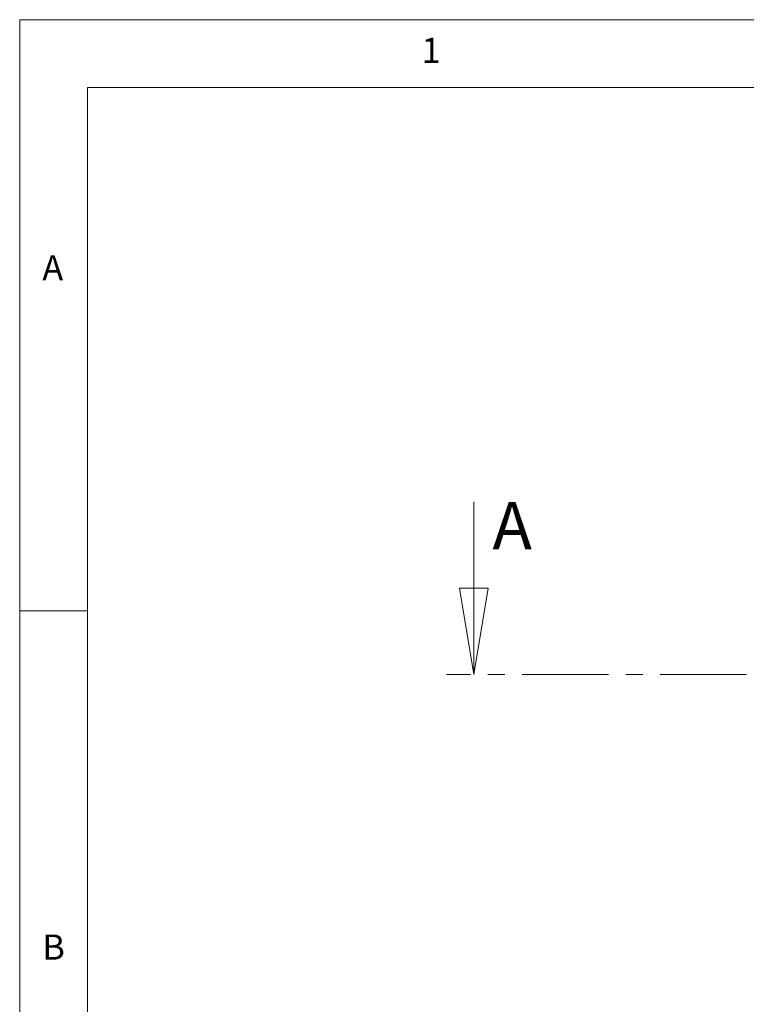
# Model space of a CAD drawing. Units: millimetres. Extents: x 5 to 460, y 5 to 292.
# Drawn here: x 5 to 58, y 220 to 292 of the extents above; entities that cross this region are included whole.
import ezdxf

# ---------------------------------------------------------------- set-up
doc = ezdxf.new("R2010")
doc.units = ezdxf.units.MM
doc.linetypes.add('CENTER', pattern=[10.16, 6.35, -1.27, 1.27, -1.27])
doc.styles.add('SLDTEXTSTYLE1', font='TXT', dxfattribs={"width": 0.75})

# ---------------------------------------------------------------- blocks, each defined once
blk = doc.blocks.new('_CLOSED')
at = {"color": 0, "linetype": 'ByBlock', "lineweight": -2}
for p, q in [((-1, 0.166667), (0, 0)), ((-1, 0.166667), (-1, -0.166667)), ((0, 0), (-1, -0.166667)), ((0, 0), (-1, 0))]:
    blk.add_line(p, q, dxfattribs=at)

msp = doc.modelspace()

# ---------------------------------------------------------------- linework, layer by layer
at = {"color": 7, "linetype": 'Continuous', "lineweight": 18}
for p, q in [((415, 292), (5, 292)), ((5, 292), (5, 5)), ((409.81611, 287), (10, 287)), ((10, 287), (10, 10)), ((38.42045, 256.51261), (38.42045, 243.81261)), ((10, 248.5), (5, 248.5))]:
    msp.add_line(p, q, dxfattribs=at)
at = {"color": 7, "linetype": 'CENTER', "lineweight": 18}
msp.add_line((129.6205, 243.81261), (36.42045, 243.81261), dxfattribs=at)

# ---------------------------------------------------------------- block references
at = {"color": 7, "linetype": 'Continuous', "lineweight": 18, "xscale": 6.35, "yscale": 6.35, "rotation": 270.0000000000004}
msp.add_blockref('_CLOSED', (38.42045, 243.81261), dxfattribs=at)

# ---------------------------------------------------------------- texts
at = {"color": 7, "linetype": 'Continuous', "lineweight": 0, "char_height": 1.85208, "attachment_point": 1, "style": 'SLDTEXTSTYLE1'}
for s, insert in [('1', (34.58333, 290.66802)), ('A', (6.66667, 274.66802)), ('B', (6.66667, 224.66802))]:
    msp.add_mtext(s, dxfattribs=dict(at, insert=insert))
at = {"color": 7, "linetype": 'Continuous', "insert": (39.79994, 256.51261), "char_height": 3.5, "attachment_point": 1, "style": 'SLDTEXTSTYLE1'}
msp.add_mtext('A', dxfattribs=at)

doc.saveas('drawing.dxf')
